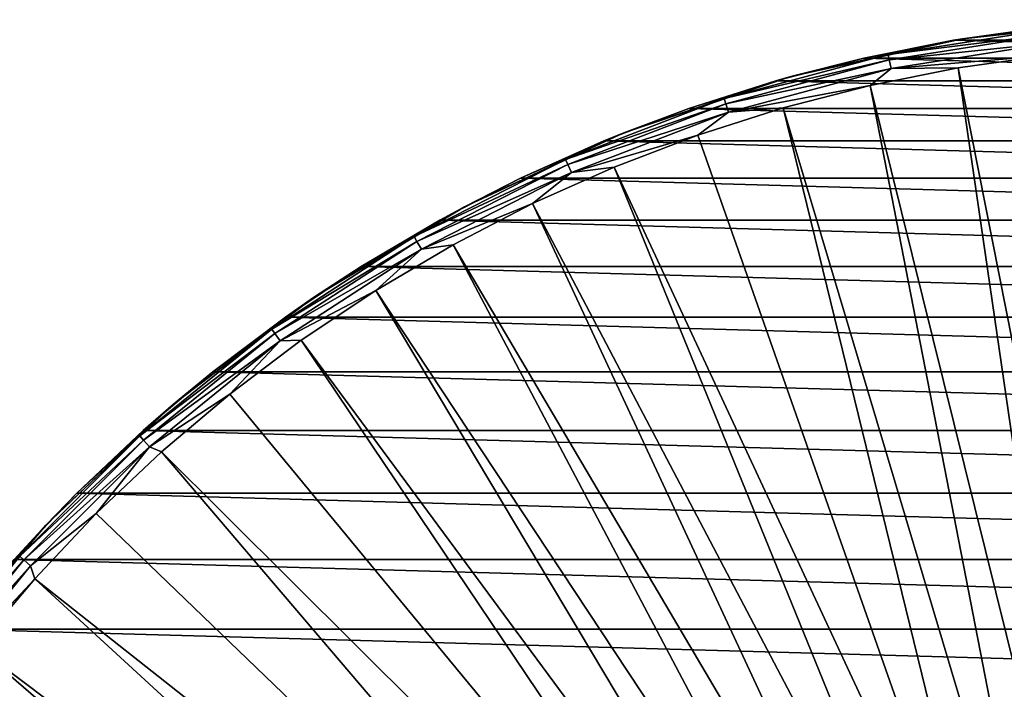
# Model space of a CAD drawing. Units: millimetres. Extents: x -157 to 306, y -332 to 718.
# Drawn here: x -101 to -80, y 21 to 35 of the extents above; entities that cross this region are included whole.
import ezdxf

# ---------------------------------------------------------------- set-up
doc = ezdxf.new("R2010")
doc.units = ezdxf.units.MM
doc.header["$LTSCALE"] = 43.576672
for name, color, linetype in [('1121', 7, 'CONTINUOUS'), ('1122', 7, 'CONTINUOUS'), ('1123', 7, 'CONTINUOUS'), ('1130', 7, 'CONTINUOUS')]:
    doc.layers.add(name, color=color, linetype=linetype)

msp = doc.modelspace()

# ---------------------------------------------------------------- linework, layer by layer
at = {"layer": '1121', "linetype": 'Continuous'}
for points in [[(-78.919, 34.78, -79.5), (-69.138, 34.506, -79.5), (-80.862, 34.506, -79.5), (-78.919, 34.78, -79.5)], [(-80.862, 34.506, -79.5), (-67.211, 34.122, -79.5), (-82.789, 34.122, -79.5), (-80.862, 34.506, -79.5)], [(-69.138, 34.506, -79.5), (-67.211, 34.122, -79.5), (-80.862, 34.506, -79.5), (-69.138, 34.506, -79.5)], [(-82.789, 34.122, -79.5), (-65.311, 33.632, -79.5), (-84.689, 33.632, -79.5), (-82.789, 34.122, -79.5)], [(-67.211, 34.122, -79.5), (-65.311, 33.632, -79.5), (-82.789, 34.122, -79.5), (-67.211, 34.122, -79.5)], [(-84.689, 33.632, -79.5), (-63.44, 33.036, -79.5), (-86.56, 33.036, -79.5), (-84.689, 33.632, -79.5)], [(-65.311, 33.632, -79.5), (-63.44, 33.036, -79.5), (-84.689, 33.632, -79.5), (-65.311, 33.632, -79.5)], [(-86.56, 33.036, -79.5), (-61.606, 32.336, -79.5), (-88.394, 32.336, -79.5), (-86.56, 33.036, -79.5)], [(-63.44, 33.036, -79.5), (-61.606, 32.336, -79.5), (-86.56, 33.036, -79.5), (-63.44, 33.036, -79.5)], [(-88.394, 32.336, -79.5), (-59.814, 31.534, -79.5), (-90.186, 31.534, -79.5), (-88.394, 32.336, -79.5)], [(-61.606, 32.336, -79.5), (-59.814, 31.534, -79.5), (-88.394, 32.336, -79.5), (-61.606, 32.336, -79.5)], [(-90.186, 31.534, -79.5), (-58.07, 30.633, -79.5), (-91.93, 30.633, -79.5), (-90.186, 31.534, -79.5)], [(-59.814, 31.534, -79.5), (-58.07, 30.633, -79.5), (-90.186, 31.534, -79.5), (-59.814, 31.534, -79.5)], [(-91.93, 30.633, -79.5), (-56.379, 29.635, -79.5), (-93.621, 29.635, -79.5), (-91.93, 30.633, -79.5)], [(-58.07, 30.633, -79.5), (-56.379, 29.635, -79.5), (-91.93, 30.633, -79.5), (-58.07, 30.633, -79.5)], [(-93.621, 29.635, -79.5), (-54.746, 28.544, -79.5), (-95.254, 28.544, -79.5), (-93.621, 29.635, -79.5)], [(-56.379, 29.635, -79.5), (-54.746, 28.544, -79.5), (-93.621, 29.635, -79.5), (-56.379, 29.635, -79.5)], [(-95.254, 28.544, -79.5), (-53.178, 27.364, -79.5), (-96.822, 27.364, -79.5), (-95.254, 28.544, -79.5)], [(-54.746, 28.544, -79.5), (-53.178, 27.364, -79.5), (-95.254, 28.544, -79.5), (-54.746, 28.544, -79.5)], [(-96.822, 27.364, -79.5), (-51.678, 26.097, -79.5), (-98.322, 26.097, -79.5), (-96.822, 27.364, -79.5)], [(-53.178, 27.364, -79.5), (-51.678, 26.097, -79.5), (-96.822, 27.364, -79.5), (-53.178, 27.364, -79.5)], [(-98.322, 26.097, -79.5), (-50.252, 24.749, -79.5), (-99.748, 24.749, -79.5), (-98.322, 26.097, -79.5)], [(-51.678, 26.097, -79.5), (-50.252, 24.749, -79.5), (-98.322, 26.097, -79.5), (-51.678, 26.097, -79.5)], [(-99.748, 24.749, -79.5), (-48.902, 23.322, -79.5), (-101.098, 23.322, -79.5), (-99.748, 24.749, -79.5)], [(-50.252, 24.749, -79.5), (-48.902, 23.322, -79.5), (-99.748, 24.749, -79.5), (-50.252, 24.749, -79.5)], [(-101.098, 23.322, -79.5), (-47.636, 21.822, -79.5), (-102.364, 21.822, -79.5), (-101.098, 23.322, -79.5)], [(-48.902, 23.322, -79.5), (-47.636, 21.822, -79.5), (-101.098, 23.322, -79.5), (-48.902, 23.322, -79.5)], [(-102.364, 21.822, -79.5), (-46.455, 20.253, -79.5), (-103.545, 20.253, -79.5), (-102.364, 21.822, -79.5)], [(-47.636, 21.822, -79.5), (-46.455, 20.253, -79.5), (-102.364, 21.822, -79.5), (-47.636, 21.822, -79.5)]]:
    msp.add_3dface(points, dxfattribs=at)
at = {"layer": '1122', "linetype": 'Continuous'}
for points in [[(-76.898, 34.948, -74.302), (-78.919, 34.78, -79.5), (-80.663, 34.539, -74.302), (-76.898, 34.948, -74.302)], [(-78.919, 34.78, -79.5), (-80.862, 34.506, -79.5), (-80.663, 34.539, -74.302), (-78.919, 34.78, -79.5)], [(-80.663, 34.539, -74.302), (-82.789, 34.122, -79.5), (-84.367, 33.723, -74.302), (-80.663, 34.539, -74.302)], [(-80.862, 34.506, -79.5), (-82.789, 34.122, -79.5), (-80.663, 34.539, -74.302), (-80.862, 34.506, -79.5)], [(-82.789, 34.122, -79.5), (-84.689, 33.632, -79.5), (-84.367, 33.723, -74.302), (-82.789, 34.122, -79.5)], [(-84.367, 33.723, -74.302), (-86.56, 33.036, -79.5), (-87.963, 32.511, -74.302), (-84.367, 33.723, -74.302)], [(-84.689, 33.632, -79.5), (-86.56, 33.036, -79.5), (-84.367, 33.723, -74.302), (-84.689, 33.632, -79.5)], [(-86.56, 33.036, -79.5), (-88.394, 32.336, -79.5), (-87.963, 32.511, -74.302), (-86.56, 33.036, -79.5)], [(-87.963, 32.511, -74.302), (-90.186, 31.534, -79.5), (-91.399, 30.92, -74.302), (-87.963, 32.511, -74.302)], [(-88.394, 32.336, -79.5), (-90.186, 31.534, -79.5), (-87.963, 32.511, -74.302), (-88.394, 32.336, -79.5)], [(-90.186, 31.534, -79.5), (-91.93, 30.633, -79.5), (-91.399, 30.92, -74.302), (-90.186, 31.534, -79.5)], [(-91.399, 30.92, -74.302), (-93.621, 29.635, -79.5), (-94.652, 28.962, -74.302), (-91.399, 30.92, -74.302)], [(-91.93, 30.633, -79.5), (-93.621, 29.635, -79.5), (-91.399, 30.92, -74.302), (-91.93, 30.633, -79.5)], [(-93.621, 29.635, -79.5), (-95.254, 28.544, -79.5), (-94.652, 28.962, -74.302), (-93.621, 29.635, -79.5)], [(-94.652, 28.962, -74.302), (-96.822, 27.364, -79.5), (-97.668, 26.668, -74.302), (-94.652, 28.962, -74.302)], [(-95.254, 28.544, -79.5), (-96.822, 27.364, -79.5), (-94.652, 28.962, -74.302), (-95.254, 28.544, -79.5)], [(-96.822, 27.364, -79.5), (-98.322, 26.097, -79.5), (-97.668, 26.668, -74.302), (-96.822, 27.364, -79.5)], [(-97.668, 26.668, -74.302), (-99.748, 24.749, -79.5), (-100.42, 24.059, -74.302), (-97.668, 26.668, -74.302)], [(-98.322, 26.097, -79.5), (-99.748, 24.749, -79.5), (-97.668, 26.668, -74.302), (-98.322, 26.097, -79.5)], [(-99.748, 24.749, -79.5), (-101.098, 23.322, -79.5), (-100.42, 24.059, -74.302), (-99.748, 24.749, -79.5)], [(-100.42, 24.059, -74.302), (-102.364, 21.822, -79.5), (-102.875, 21.166, -74.302), (-100.42, 24.059, -74.302)], [(-101.098, 23.322, -79.5), (-102.364, 21.822, -79.5), (-100.42, 24.059, -74.302), (-101.098, 23.322, -79.5)]]:
    msp.add_3dface(points, dxfattribs=at)
at = {"layer": '1123', "linetype": 'Continuous'}
for points in [[(-78.854, 34.179, -72.869), (-80.762, 33.909, -72.869), (-76.929, 14.591, -53.713), (-78.854, 34.179, -72.869)], [(-80.762, 33.909, -72.869), (-82.654, 33.533, -72.869), (-77.913, 14.427, -53.713), (-80.762, 33.909, -72.869)], [(-76.929, 14.591, -53.713), (-80.762, 33.909, -72.869), (-77.913, 14.427, -53.713), (-76.929, 14.591, -53.713)], [(-82.654, 33.533, -72.869), (-84.526, 33.05, -72.869), (-78.891, 14.195, -53.713), (-82.654, 33.533, -72.869)], [(-77.913, 14.427, -53.713), (-82.654, 33.533, -72.869), (-78.891, 14.195, -53.713), (-77.913, 14.427, -53.713)], [(-84.526, 33.05, -72.869), (-86.368, 32.462, -72.869), (-79.841, 13.899, -53.713), (-84.526, 33.05, -72.869)], [(-78.891, 14.195, -53.713), (-84.526, 33.05, -72.869), (-79.841, 13.899, -53.713), (-78.891, 14.195, -53.713)], [(-86.368, 32.462, -72.869), (-88.17, 31.774, -72.869), (-79.841, 13.899, -53.713), (-86.368, 32.462, -72.869)], [(-88.17, 31.774, -72.869), (-89.928, 30.987, -72.869), (-80.755, 13.547, -53.713), (-88.17, 31.774, -72.869)], [(-79.841, 13.899, -53.713), (-88.17, 31.774, -72.869), (-80.755, 13.547, -53.713), (-79.841, 13.899, -53.713)], [(-89.928, 30.987, -72.869), (-91.643, 30.1, -72.869), (-81.628, 13.141, -53.713), (-89.928, 30.987, -72.869)], [(-80.755, 13.547, -53.713), (-89.928, 30.987, -72.869), (-81.628, 13.141, -53.713), (-80.755, 13.547, -53.713)], [(-91.643, 30.1, -72.869), (-93.308, 29.118, -72.869), (-82.447, 12.696, -53.713), (-91.643, 30.1, -72.869)], [(-81.628, 13.141, -53.713), (-91.643, 30.1, -72.869), (-82.447, 12.696, -53.713), (-81.628, 13.141, -53.713)], [(-93.308, 29.118, -72.869), (-94.915, 28.043, -72.869), (-83.212, 12.215, -53.713), (-93.308, 29.118, -72.869)], [(-82.447, 12.696, -53.713), (-93.308, 29.118, -72.869), (-83.212, 12.215, -53.713), (-82.447, 12.696, -53.713)], [(-94.915, 28.043, -72.869), (-96.455, 26.883, -72.869), (-83.918, 11.709, -53.713), (-94.915, 28.043, -72.869)], [(-83.212, 12.215, -53.713), (-94.915, 28.043, -72.869), (-83.918, 11.709, -53.713), (-83.212, 12.215, -53.713)], [(-96.455, 26.883, -72.869), (-97.927, 25.639, -72.869), (-83.918, 11.709, -53.713), (-96.455, 26.883, -72.869)], [(-97.927, 25.639, -72.869), (-99.33, 24.312, -72.869), (-85.148, 10.66, -53.713), (-97.927, 25.639, -72.869)], [(-83.918, 11.709, -53.713), (-97.927, 25.639, -72.869), (-85.148, 10.66, -53.713), (-83.918, 11.709, -53.713)], [(-99.33, 24.312, -72.869), (-100.657, 22.907, -72.869), (-85.148, 10.66, -53.713), (-99.33, 24.312, -72.869)], [(-100.657, 22.907, -72.869), (-101.903, 21.43, -72.869), (-86.157, 9.6, -53.713), (-100.657, 22.907, -72.869)], [(-85.148, 10.66, -53.713), (-100.657, 22.907, -72.869), (-86.157, 9.6, -53.713), (-85.148, 10.66, -53.713)], [(-101.903, 21.43, -72.869), (-103.062, 19.889, -72.869), (-86.976, 8.556, -53.713), (-101.903, 21.43, -72.869)], [(-86.157, 9.6, -53.713), (-101.903, 21.43, -72.869), (-86.976, 8.556, -53.713), (-86.157, 9.6, -53.713)]]:
    msp.add_3dface(points, dxfattribs=at)
at = {"layer": '1130', "linetype": 'Continuous'}
for points in [[(-76.898, 34.948, -74.302), (-80.663, 34.539, -74.302), (-78.654, 34.769, -73.905), (-76.898, 34.948, -74.302)], [(-80.663, 34.539, -74.302), (-82.269, 34.196, -73.905), (-78.654, 34.769, -73.905), (-80.663, 34.539, -74.302)], [(-82.269, 34.196, -73.905), (-78.642, 34.652, -73.524), (-78.654, 34.769, -73.905), (-82.269, 34.196, -73.905)], [(-82.244, 34.081, -73.524), (-78.642, 34.652, -73.524), (-82.269, 34.196, -73.905), (-82.244, 34.081, -73.524)], [(-82.244, 34.081, -73.524), (-78.622, 34.461, -73.174), (-78.642, 34.652, -73.524), (-82.244, 34.081, -73.524)], [(-80.663, 34.539, -74.302), (-84.367, 33.723, -74.302), (-82.269, 34.196, -73.905), (-80.663, 34.539, -74.302)], [(-82.204, 33.894, -73.174), (-78.622, 34.461, -73.174), (-82.244, 34.081, -73.524), (-82.204, 33.894, -73.174)], [(-82.204, 33.894, -73.174), (-78.854, 34.179, -72.869), (-78.622, 34.461, -73.174), (-82.204, 33.894, -73.174)], [(-84.367, 33.723, -74.302), (-85.803, 33.249, -73.905), (-82.269, 34.196, -73.905), (-84.367, 33.723, -74.302)], [(-85.803, 33.249, -73.905), (-82.244, 34.081, -73.524), (-82.269, 34.196, -73.905), (-85.803, 33.249, -73.905)], [(-80.762, 33.909, -72.869), (-78.854, 34.179, -72.869), (-82.204, 33.894, -73.174), (-80.762, 33.909, -72.869)], [(-85.767, 33.137, -73.524), (-82.244, 34.081, -73.524), (-85.803, 33.249, -73.905), (-85.767, 33.137, -73.524)], [(-85.767, 33.137, -73.524), (-82.204, 33.894, -73.174), (-82.244, 34.081, -73.524), (-85.767, 33.137, -73.524)], [(-85.708, 32.955, -73.174), (-82.204, 33.894, -73.174), (-85.767, 33.137, -73.524), (-85.708, 32.955, -73.174)], [(-85.708, 32.955, -73.174), (-82.654, 33.533, -72.869), (-82.204, 33.894, -73.174), (-85.708, 32.955, -73.174)], [(-82.654, 33.533, -72.869), (-80.762, 33.909, -72.869), (-82.204, 33.894, -73.174), (-82.654, 33.533, -72.869)], [(-84.367, 33.723, -74.302), (-87.963, 32.511, -74.302), (-85.803, 33.249, -73.905), (-84.367, 33.723, -74.302)], [(-84.526, 33.05, -72.869), (-82.654, 33.533, -72.869), (-85.708, 32.955, -73.174), (-84.526, 33.05, -72.869)], [(-87.963, 32.511, -74.302), (-89.22, 31.938, -73.905), (-85.803, 33.249, -73.905), (-87.963, 32.511, -74.302)], [(-89.22, 31.938, -73.905), (-85.767, 33.137, -73.524), (-85.803, 33.249, -73.905), (-89.22, 31.938, -73.905)], [(-89.172, 31.83, -73.524), (-85.767, 33.137, -73.524), (-89.22, 31.938, -73.905), (-89.172, 31.83, -73.524)], [(-89.172, 31.83, -73.524), (-85.708, 32.955, -73.174), (-85.767, 33.137, -73.524), (-89.172, 31.83, -73.524)], [(-89.094, 31.655, -73.174), (-85.708, 32.955, -73.174), (-89.172, 31.83, -73.524), (-89.094, 31.655, -73.174)], [(-89.094, 31.655, -73.174), (-86.368, 32.462, -72.869), (-85.708, 32.955, -73.174), (-89.094, 31.655, -73.174)], [(-86.368, 32.462, -72.869), (-84.526, 33.05, -72.869), (-85.708, 32.955, -73.174), (-86.368, 32.462, -72.869)], [(-87.963, 32.511, -74.302), (-91.399, 30.92, -74.302), (-89.22, 31.938, -73.905), (-87.963, 32.511, -74.302)], [(-88.17, 31.774, -72.869), (-86.368, 32.462, -72.869), (-89.094, 31.655, -73.174), (-88.17, 31.774, -72.869)], [(-91.399, 30.92, -74.302), (-92.48, 30.276, -73.905), (-89.22, 31.938, -73.905), (-91.399, 30.92, -74.302)], [(-92.48, 30.276, -73.905), (-89.172, 31.83, -73.524), (-89.22, 31.938, -73.905), (-92.48, 30.276, -73.905)], [(-92.421, 30.174, -73.524), (-89.172, 31.83, -73.524), (-92.48, 30.276, -73.905), (-92.421, 30.174, -73.524)], [(-92.421, 30.174, -73.524), (-89.094, 31.655, -73.174), (-89.172, 31.83, -73.524), (-92.421, 30.174, -73.524)], [(-92.326, 30.009, -73.174), (-89.094, 31.655, -73.174), (-92.421, 30.174, -73.524), (-92.326, 30.009, -73.174)], [(-92.326, 30.009, -73.174), (-89.928, 30.987, -72.869), (-89.094, 31.655, -73.174), (-92.326, 30.009, -73.174)], [(-89.928, 30.987, -72.869), (-88.17, 31.774, -72.869), (-89.094, 31.655, -73.174), (-89.928, 30.987, -72.869)], [(-91.643, 30.1, -72.869), (-89.928, 30.987, -72.869), (-92.326, 30.009, -73.174), (-91.643, 30.1, -72.869)], [(-91.399, 30.92, -74.302), (-94.652, 28.962, -74.302), (-92.48, 30.276, -73.905), (-91.399, 30.92, -74.302)], [(-94.652, 28.962, -74.302), (-95.549, 28.283, -73.905), (-92.48, 30.276, -73.905), (-94.652, 28.962, -74.302)], [(-95.549, 28.283, -73.905), (-92.421, 30.174, -73.524), (-92.48, 30.276, -73.905), (-95.549, 28.283, -73.905)], [(-95.48, 28.188, -73.524), (-92.421, 30.174, -73.524), (-95.549, 28.283, -73.905), (-95.48, 28.188, -73.524)], [(-95.48, 28.188, -73.524), (-92.326, 30.009, -73.174), (-92.421, 30.174, -73.524), (-95.48, 28.188, -73.524)], [(-95.367, 28.033, -73.174), (-92.326, 30.009, -73.174), (-95.48, 28.188, -73.524), (-95.367, 28.033, -73.174)], [(-95.367, 28.033, -73.174), (-93.308, 29.118, -72.869), (-92.326, 30.009, -73.174), (-95.367, 28.033, -73.174)], [(-93.308, 29.118, -72.869), (-91.643, 30.1, -72.869), (-92.326, 30.009, -73.174), (-93.308, 29.118, -72.869)], [(-94.915, 28.043, -72.869), (-93.308, 29.118, -72.869), (-95.367, 28.033, -73.174), (-94.915, 28.043, -72.869)], [(-94.652, 28.962, -74.302), (-97.668, 26.668, -74.302), (-95.549, 28.283, -73.905), (-94.652, 28.962, -74.302)], [(-97.668, 26.668, -74.302), (-98.393, 25.981, -73.905), (-95.549, 28.283, -73.905), (-97.668, 26.668, -74.302)], [(-98.393, 25.981, -73.905), (-95.48, 28.188, -73.524), (-95.549, 28.283, -73.905), (-98.393, 25.981, -73.905)], [(-98.314, 25.893, -73.524), (-95.48, 28.188, -73.524), (-98.393, 25.981, -73.905), (-98.314, 25.893, -73.524)], [(-98.314, 25.893, -73.524), (-95.367, 28.033, -73.174), (-95.48, 28.188, -73.524), (-98.314, 25.893, -73.524)], [(-98.186, 25.751, -73.174), (-95.367, 28.033, -73.174), (-98.314, 25.893, -73.524), (-98.186, 25.751, -73.174)], [(-98.186, 25.751, -73.174), (-96.455, 26.883, -72.869), (-95.367, 28.033, -73.174), (-98.186, 25.751, -73.174)], [(-96.455, 26.883, -72.869), (-94.915, 28.043, -72.869), (-95.367, 28.033, -73.174), (-96.455, 26.883, -72.869)], [(-97.927, 25.639, -72.869), (-96.455, 26.883, -72.869), (-98.186, 25.751, -73.174), (-97.927, 25.639, -72.869)], [(-97.668, 26.668, -74.302), (-100.42, 24.059, -74.302), (-98.393, 25.981, -73.905), (-97.668, 26.668, -74.302)], [(-100.42, 24.059, -74.302), (-100.981, 23.393, -73.905), (-98.393, 25.981, -73.905), (-100.42, 24.059, -74.302)], [(-100.981, 23.393, -73.905), (-98.314, 25.893, -73.524), (-98.393, 25.981, -73.905), (-100.981, 23.393, -73.905)], [(-100.893, 23.314, -73.524), (-98.314, 25.893, -73.524), (-100.981, 23.393, -73.905), (-100.893, 23.314, -73.524)], [(-100.893, 23.314, -73.524), (-98.186, 25.751, -73.174), (-98.314, 25.893, -73.524), (-100.893, 23.314, -73.524)], [(-100.751, 23.186, -73.174), (-98.186, 25.751, -73.174), (-100.893, 23.314, -73.524), (-100.751, 23.186, -73.174)], [(-100.751, 23.186, -73.174), (-99.33, 24.312, -72.869), (-98.186, 25.751, -73.174), (-100.751, 23.186, -73.174)], [(-99.33, 24.312, -72.869), (-97.927, 25.639, -72.869), (-98.186, 25.751, -73.174), (-99.33, 24.312, -72.869)], [(-100.657, 22.907, -72.869), (-99.33, 24.312, -72.869), (-100.751, 23.186, -73.174), (-100.657, 22.907, -72.869)], [(-100.42, 24.059, -74.302), (-102.875, 21.166, -74.302), (-100.981, 23.393, -73.905), (-100.42, 24.059, -74.302)], [(-102.875, 21.166, -74.302), (-103.283, 20.549, -73.905), (-100.981, 23.393, -73.905), (-102.875, 21.166, -74.302)], [(-103.283, 20.549, -73.905), (-100.893, 23.314, -73.524), (-100.981, 23.393, -73.905), (-103.283, 20.549, -73.905)], [(-103.188, 20.48, -73.524), (-100.893, 23.314, -73.524), (-103.283, 20.549, -73.905), (-103.188, 20.48, -73.524)], [(-103.188, 20.48, -73.524), (-100.751, 23.186, -73.174), (-100.893, 23.314, -73.524), (-103.188, 20.48, -73.524)], [(-103.033, 20.367, -73.174), (-100.751, 23.186, -73.174), (-103.188, 20.48, -73.524), (-103.033, 20.367, -73.174)], [(-103.033, 20.367, -73.174), (-100.657, 22.907, -72.869), (-100.751, 23.186, -73.174), (-103.033, 20.367, -73.174)], [(-101.903, 21.43, -72.869), (-100.657, 22.907, -72.869), (-103.033, 20.367, -73.174), (-101.903, 21.43, -72.869)]]:
    msp.add_3dface(points, dxfattribs=at)

doc.saveas('drawing.dxf')
